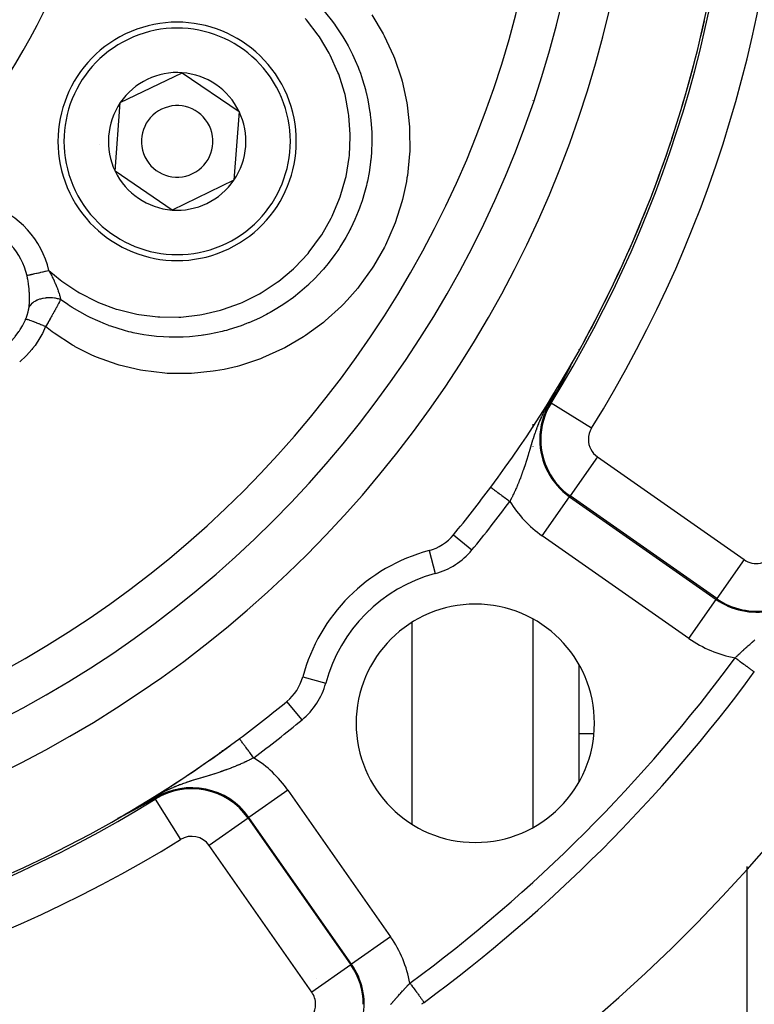
# Model space of a CAD drawing. Units: millimetres. Extents: x -313 to 503, y -343 to 343.
# Drawn here: x 454 to 485, y -22 to 19 of the extents above; entities that cross this region are included whole.
import ezdxf

# ---------------------------------------------------------------- set-up
doc = ezdxf.new("R2010")
doc.units = ezdxf.units.MM
doc.linetypes.add('DASHED', pattern=[9.652, 8.128, -1.524])
doc.layers.add('nevidi', color=4, linetype='DASHED')

msp = doc.modelspace()

# ---------------------------------------------------------------- linework, layer by layer
at = {"color": 2}
for p, q in [((458.496, 15.376), (461.097, 16.629)), ((461.097, 16.629), (463.482, 15.003)), ((458.281, 12.497), (458.496, 15.376)), ((463.482, 15.003), (463.267, 12.124)), ((460.666, 10.871), (458.281, 12.497)), ((463.267, 12.124), (460.666, 10.871)), ((470.736, 5.01), (470.736, 5.006)), ((477.736, 5.032), (477.736, 5.02)), ((477.736, 5.032), (477.736, 5.02)), ((477.388, 4.34), (477.391, 4.345)), ((477.736, -1.613), (477.736, -1.615)), ((477.736, -1.613), (477.736, -1.615)), ((470.736, -6.434), (470.736, -14.883)), ((477.736, -8.2), (477.736, -13.117)), ((477.736, -8.2), (477.736, -13.117)), ((477.736, -11.082), (478.367, -11.082))]:
    msp.add_line(p, q, dxfattribs=at)
for points in [[(477.395, 4.351), (477.395, 4.351), (477.395, 4.351), (477.395, 4.351), (477.396, 4.351), (477.396, 4.351), (477.395, 4.351), (477.395, 4.35), (477.395, 4.35), (477.395, 4.349), (477.394, 4.348), (477.394, 4.347), (477.394, 4.346), (477.393, 4.345), (477.392, 4.344), (477.392, 4.343), (477.392, 4.343), (477.392, 4.342), (477.391, 4.341), (477.39, 4.339), (477.39, 4.338), (477.389, 4.336), (477.388, 4.334), (477.387, 4.333), (477.386, 4.331), (477.385, 4.329), (477.384, 4.327), (477.383, 4.324), (477.383, 4.324), (477.382, 4.322), (477.381, 4.32), (477.38, 4.318), (477.379, 4.317), (477.378, 4.315), (477.377, 4.313), (477.376, 4.311), (477.375, 4.308), (477.373, 4.306), (477.372, 4.303), (477.371, 4.3), (477.369, 4.298), (477.368, 4.295), (477.367, 4.292), (477.365, 4.29), (477.364, 4.287), (477.363, 4.286), (477.362, 4.284), (477.361, 4.281), (477.359, 4.278), (477.358, 4.275), (477.358, 4.275), (477.356, 4.272), (477.355, 4.27), (477.353, 4.267), (477.352, 4.264), (477.35, 4.26), (477.349, 4.257), (477.347, 4.254), (477.347, 4.254), (477.344, 4.249), (477.344, 4.248), (477.342, 4.245), (477.341, 4.242), (477.339, 4.239), (477.337, 4.236), (477.336, 4.232), (477.334, 4.229), (477.332, 4.226), (477.331, 4.223), (477.33, 4.222), (477.33, 4.222), (477.329, 4.22), (477.327, 4.216), (477.326, 4.213), (477.324, 4.21), (477.322, 4.207), (477.32, 4.203), (477.319, 4.2), (477.317, 4.197), (477.316, 4.195), (477.315, 4.193), (477.314, 4.19), (477.313, 4.189), (477.312, 4.187), (477.31, 4.183), (477.308, 4.18), (477.307, 4.177), (477.305, 4.173), (477.303, 4.17), (477.302, 4.167), (477.301, 4.167), (477.3, 4.163), (477.298, 4.16), (477.296, 4.157), (477.296, 4.156), (477.294, 4.153), (477.292, 4.15), (477.291, 4.146), (477.289, 4.143), (477.287, 4.14), (477.285, 4.136), (477.284, 4.133), (477.282, 4.129), (477.28, 4.126), (477.278, 4.123), (477.278, 4.123), (477.276, 4.119), (477.275, 4.116), (477.273, 4.113), (477.273, 4.112), (477.271, 4.109), (477.269, 4.106), (477.268, 4.102), (477.266, 4.099), (477.264, 4.096), (477.262, 4.092), (477.261, 4.09), (477.26, 4.089), (477.259, 4.086), (477.258, 4.084)], [(477.094, 3.776), (477.093, 3.774), (477.093, 3.774), (477.091, 3.771), (477.09, 3.768), (477.088, 3.766), (477.087, 3.763), (477.086, 3.761), (477.085, 3.76), (477.084, 3.758), (477.084, 3.757), (477.083, 3.755), (477.081, 3.752), (477.08, 3.75), (477.078, 3.747), (477.077, 3.744), (477.075, 3.742), (477.074, 3.739), (477.073, 3.737), (477.072, 3.735), (477.071, 3.734), (477.07, 3.732), (477.069, 3.729), (477.067, 3.726), (477.066, 3.724), (477.066, 3.723), (477.064, 3.721), (477.063, 3.719), (477.062, 3.716), (477.06, 3.714), (477.059, 3.711), (477.058, 3.71), (477.058, 3.709), (477.056, 3.706), (477.055, 3.704), (477.054, 3.701), (477.052, 3.699), (477.051, 3.697), (477.05, 3.694), (477.048, 3.692), (477.047, 3.689), (477.047, 3.689), (477.046, 3.687), (477.045, 3.684), (477.043, 3.682), (477.042, 3.68), (477.041, 3.677), (477.039, 3.675), (477.038, 3.673), (477.037, 3.671), (477.037, 3.67), (477.036, 3.668), (477.034, 3.666), (477.033, 3.663), (477.032, 3.661), (477.031, 3.659), (477.031, 3.659), (477.029, 3.656), (477.029, 3.655), (477.028, 3.654), (477.027, 3.652), (477.026, 3.649), (477.024, 3.647), (477.023, 3.645), (477.022, 3.643), (477.021, 3.64), (477.019, 3.638), (477.018, 3.636), (477.017, 3.634), (477.017, 3.634), (477.016, 3.631), (477.015, 3.629), (477.013, 3.627), (477.012, 3.625), (477.011, 3.623), (477.01, 3.62), (477.009, 3.618), (477.008, 3.616), (477.006, 3.614), (477.005, 3.612), (477.004, 3.61), (477.004, 3.61), (477.003, 3.608), (477.002, 3.605), (477.001, 3.603), (476.999, 3.601), (476.998, 3.599), (476.997, 3.597), (476.996, 3.595), (476.995, 3.593), (476.994, 3.591), (476.993, 3.589), (476.991, 3.587), (476.991, 3.586), (476.991, 3.585), (476.991, 3.585), (476.99, 3.585), (476.989, 3.583), (476.988, 3.581), (476.987, 3.579), (476.986, 3.576), (476.985, 3.574), (476.984, 3.572), (476.983, 3.57), (476.982, 3.568), (476.98, 3.566), (476.979, 3.564), (476.978, 3.563), (476.978, 3.561), (476.977, 3.561), (476.976, 3.559), (476.976, 3.558), (476.975, 3.557), (476.974, 3.555), (476.973, 3.553), (476.972, 3.551), (476.972, 3.55), (476.971, 3.549), (476.97, 3.547), (476.969, 3.545)], [(477.258, 4.084), (477.257, 4.082), (477.255, 4.079), (477.253, 4.075), (477.252, 4.072), (477.25, 4.069), (477.248, 4.065), (477.246, 4.062), (477.244, 4.059), (477.243, 4.057), (477.243, 4.057), (477.243, 4.055), (477.241, 4.052), (477.239, 4.049), (477.237, 4.045), (477.236, 4.042), (477.234, 4.039), (477.232, 4.035), (477.23, 4.032), (477.229, 4.029), (477.229, 4.029), (477.227, 4.025), (477.226, 4.024), (477.225, 4.022), (477.223, 4.019), (477.222, 4.016), (477.22, 4.012), (477.218, 4.009), (477.216, 4.006), (477.215, 4.002), (477.214, 4.002), (477.213, 3.999), (477.211, 3.996), (477.21, 3.993), (477.208, 3.991), (477.208, 3.989), (477.206, 3.986), (477.204, 3.983), (477.203, 3.98), (477.201, 3.976), (477.2, 3.974), (477.199, 3.973), (477.197, 3.97), (477.196, 3.967), (477.194, 3.964), (477.192, 3.96), (477.191, 3.957), (477.191, 3.957), (477.189, 3.954), (477.187, 3.951), (477.186, 3.948), (477.185, 3.947), (477.184, 3.944), (477.182, 3.941), (477.181, 3.938), (477.179, 3.935), (477.177, 3.932), (477.176, 3.929), (477.174, 3.926), (477.173, 3.924), (477.171, 3.92), (477.171, 3.919), (477.169, 3.916), (477.167, 3.913), (477.166, 3.91), (477.164, 3.907), (477.162, 3.904), (477.161, 3.902), (477.161, 3.901), (477.159, 3.898), (477.157, 3.895), (477.156, 3.893), (477.155, 3.891), (477.154, 3.889), (477.152, 3.886), (477.151, 3.882), (477.149, 3.879), (477.148, 3.876), (477.146, 3.873), (477.144, 3.87), (477.143, 3.867), (477.142, 3.866), (477.141, 3.864), (477.14, 3.862), (477.138, 3.859), (477.137, 3.857), (477.137, 3.856), (477.135, 3.853), (477.133, 3.85), (477.132, 3.847), (477.13, 3.844), (477.129, 3.841), (477.128, 3.839), (477.127, 3.838), (477.126, 3.835), (477.124, 3.832), (477.122, 3.829), (477.121, 3.827), (477.12, 3.824), (477.119, 3.824), (477.118, 3.821), (477.116, 3.818), (477.115, 3.815), (477.114, 3.813), (477.113, 3.812), (477.112, 3.809), (477.11, 3.807), (477.109, 3.804), (477.107, 3.801), (477.106, 3.798), (477.104, 3.795), (477.103, 3.793), (477.102, 3.791), (477.101, 3.79), (477.1, 3.787), (477.1, 3.787), (477.098, 3.784), (477.097, 3.782), (477.095, 3.779), (477.094, 3.776)], [(476.874, 3.373), (476.873, 3.372), (476.872, 3.37), (476.872, 3.369), (476.871, 3.368), (476.87, 3.366), (476.869, 3.365), (476.868, 3.364), (476.868, 3.362), (476.867, 3.361), (476.866, 3.36), (476.866, 3.359), (476.865, 3.358), (476.865, 3.357), (476.864, 3.355), (476.863, 3.354), (476.862, 3.353), (476.862, 3.353), (476.862, 3.351), (476.861, 3.35), (476.86, 3.349), (476.859, 3.347), (476.859, 3.346), (476.858, 3.345), (476.858, 3.345), (476.857, 3.343), (476.856, 3.342), (476.856, 3.341), (476.855, 3.339), (476.854, 3.338), (476.853, 3.337), (476.853, 3.335), (476.852, 3.334), (476.851, 3.333), (476.85, 3.332), (476.85, 3.33), (476.85, 3.33), (476.849, 3.329), (476.848, 3.328), (476.848, 3.326), (476.847, 3.325), (476.846, 3.324), (476.845, 3.322), (476.845, 3.321), (476.844, 3.32), (476.843, 3.319), (476.842, 3.317), (476.842, 3.316), (476.842, 3.316), (476.841, 3.315), (476.84, 3.313), (476.84, 3.312), (476.839, 3.311), (476.838, 3.31), (476.837, 3.308), (476.837, 3.308), (476.837, 3.307), (476.836, 3.306), (476.835, 3.304), (476.835, 3.303), (476.834, 3.302), (476.833, 3.301), (476.832, 3.299), (476.832, 3.299), (476.832, 3.298), (476.831, 3.297), (476.83, 3.296), (476.83, 3.294), (476.829, 3.293), (476.828, 3.292), (476.827, 3.291), (476.827, 3.289), (476.826, 3.288), (476.825, 3.287), (476.825, 3.286), (476.824, 3.285), (476.824, 3.284), (476.823, 3.283), (476.822, 3.282), (476.822, 3.281), (476.821, 3.279), (476.82, 3.278), (476.82, 3.277), (476.819, 3.276), (476.818, 3.274), (476.817, 3.273), (476.817, 3.272), (476.816, 3.271), (476.816, 3.271), (476.815, 3.269), (476.815, 3.268), (476.814, 3.267), (476.813, 3.266), (476.813, 3.264), (476.812, 3.263), (476.811, 3.262), (476.81, 3.261)], [(476.969, 3.545), (476.968, 3.543), (476.967, 3.541), (476.966, 3.539), (476.965, 3.537), (476.964, 3.537), (476.964, 3.536), (476.963, 3.534), (476.962, 3.532), (476.961, 3.53), (476.959, 3.528), (476.958, 3.526), (476.957, 3.524), (476.956, 3.523), (476.955, 3.521), (476.954, 3.519), (476.953, 3.517), (476.952, 3.515), (476.952, 3.514), (476.951, 3.513), (476.951, 3.513), (476.95, 3.512), (476.949, 3.51), (476.949, 3.508), (476.948, 3.506), (476.947, 3.505), (476.946, 3.503), (476.945, 3.501), (476.944, 3.499), (476.943, 3.497), (476.942, 3.496), (476.941, 3.494), (476.94, 3.492), (476.939, 3.491), (476.938, 3.49), (476.938, 3.489), (476.937, 3.487), (476.936, 3.485), (476.935, 3.484), (476.934, 3.482), (476.933, 3.48), (476.932, 3.479), (476.931, 3.477), (476.931, 3.477), (476.93, 3.475), (476.929, 3.474), (476.929, 3.472), (476.928, 3.47), (476.927, 3.469), (476.926, 3.467), (476.926, 3.467), (476.925, 3.465), (476.924, 3.464), (476.923, 3.462), (476.922, 3.46), (476.921, 3.459), (476.92, 3.457), (476.92, 3.455), (476.919, 3.454), (476.918, 3.452), (476.917, 3.451), (476.916, 3.45), (476.916, 3.449), (476.915, 3.447), (476.914, 3.446), (476.913, 3.444), (476.913, 3.443), (476.912, 3.443), (476.912, 3.441), (476.911, 3.44), (476.911, 3.439), (476.91, 3.438), (476.909, 3.436), (476.908, 3.435), (476.907, 3.433), (476.906, 3.432), (476.906, 3.43), (476.905, 3.429), (476.904, 3.427), (476.903, 3.426), (476.902, 3.424), (476.901, 3.423), (476.9, 3.421), (476.9, 3.421), (476.9, 3.42), (476.899, 3.418), (476.898, 3.417), (476.897, 3.415), (476.896, 3.414), (476.895, 3.412), (476.895, 3.411), (476.894, 3.409), (476.893, 3.408), (476.892, 3.406), (476.891, 3.405), (476.891, 3.403), (476.89, 3.402), (476.889, 3.4), (476.889, 3.4), (476.888, 3.398), (476.887, 3.397), (476.887, 3.396), (476.886, 3.395), (476.886, 3.394), (476.885, 3.393), (476.884, 3.392), (476.883, 3.39), (476.883, 3.389), (476.882, 3.387), (476.881, 3.386), (476.88, 3.384), (476.879, 3.383), (476.879, 3.382), (476.878, 3.38), (476.877, 3.379), (476.876, 3.377), (476.875, 3.376), (476.875, 3.375), (476.875, 3.375), (476.874, 3.373)], [(476.81, 3.261), (476.763, 3.178), (476.746, 3.147), (476.601, 2.895), (476.553, 2.812), (476.541, 2.792)], [(459.943, -13.806), (459.941, -13.807), (459.833, -13.87), (459.598, -14.005), (459.563, -14.025), (459.475, -14.075)], [(458.882, -14.4), (458.879, -14.401), (458.878, -14.402), (458.877, -14.403), (458.874, -14.404), (458.871, -14.406), (458.868, -14.407), (458.865, -14.409), (458.862, -14.41), (458.859, -14.412), (458.856, -14.414), (458.853, -14.415), (458.85, -14.417), (458.848, -14.418), (458.845, -14.42), (458.844, -14.42), (458.841, -14.422), (458.838, -14.423), (458.835, -14.425), (458.834, -14.425), (458.832, -14.426), (458.829, -14.428), (458.826, -14.43), (458.823, -14.431), (458.82, -14.433), (458.817, -14.434), (458.814, -14.436), (458.812, -14.437), (458.811, -14.438), (458.808, -14.439), (458.805, -14.441), (458.805, -14.441), (458.802, -14.443), (458.799, -14.444), (458.796, -14.446), (458.793, -14.447), (458.79, -14.449), (458.787, -14.451), (458.783, -14.452), (458.78, -14.454), (458.778, -14.455), (458.777, -14.456), (458.774, -14.457), (458.771, -14.459), (458.768, -14.461), (458.765, -14.462), (458.762, -14.464), (458.762, -14.464), (458.758, -14.466), (458.755, -14.467), (458.752, -14.469), (458.749, -14.471), (458.746, -14.472), (458.745, -14.473), (458.743, -14.474), (458.739, -14.476), (458.736, -14.477), (458.733, -14.479), (458.73, -14.481), (458.727, -14.483), (458.723, -14.484), (458.72, -14.486), (458.72, -14.486), (458.717, -14.488), (458.714, -14.489), (458.712, -14.49), (458.711, -14.491), (458.707, -14.493), (458.704, -14.495), (458.701, -14.496), (458.698, -14.498), (458.694, -14.5), (458.691, -14.501), (458.688, -14.503), (458.685, -14.505), (458.681, -14.507), (458.681, -14.507), (458.679, -14.508), (458.678, -14.508), (458.678, -14.508), (458.675, -14.51), (458.672, -14.512), (458.668, -14.513), (458.665, -14.515), (458.662, -14.517), (458.658, -14.519), (458.655, -14.52), (458.652, -14.522), (458.649, -14.524), (458.646, -14.525), (458.645, -14.526), (458.642, -14.527), (458.639, -14.529), (458.637, -14.53), (458.635, -14.531), (458.632, -14.533), (458.629, -14.534), (458.625, -14.536), (458.622, -14.538), (458.619, -14.539), (458.616, -14.541), (458.613, -14.543), (458.612, -14.543), (458.609, -14.545), (458.606, -14.546), (458.602, -14.548), (458.599, -14.55), (458.596, -14.552), (458.596, -14.552), (458.592, -14.553), (458.589, -14.555), (458.586, -14.557), (458.583, -14.559), (458.58, -14.56), (458.579, -14.56), (458.576, -14.562), (458.573, -14.564), (458.569, -14.565), (458.566, -14.567), (458.563, -14.569)], [(459.141, -14.26), (459.139, -14.261), (459.137, -14.262), (459.135, -14.263), (459.133, -14.264), (459.131, -14.266), (459.129, -14.267), (459.127, -14.268), (459.125, -14.269), (459.123, -14.27), (459.121, -14.271), (459.119, -14.272), (459.116, -14.274), (459.115, -14.274), (459.114, -14.275), (459.112, -14.276), (459.11, -14.277), (459.108, -14.278), (459.106, -14.279), (459.104, -14.281), (459.101, -14.282), (459.099, -14.283), (459.097, -14.284), (459.095, -14.285), (459.093, -14.286), (459.09, -14.288), (459.09, -14.288), (459.088, -14.289), (459.086, -14.29), (459.084, -14.291), (459.082, -14.292), (459.081, -14.293), (459.079, -14.294), (459.077, -14.295), (459.075, -14.296), (459.073, -14.297), (459.07, -14.299), (459.068, -14.3), (459.066, -14.301), (459.065, -14.301), (459.063, -14.302), (459.061, -14.304), (459.059, -14.305), (459.056, -14.306), (459.054, -14.307), (459.052, -14.309), (459.049, -14.31), (459.047, -14.311), (459.046, -14.312), (459.045, -14.312), (459.042, -14.314), (459.04, -14.315), (459.038, -14.316), (459.036, -14.317), (459.035, -14.317), (459.033, -14.319), (459.03, -14.32), (459.028, -14.321), (459.026, -14.323), (459.023, -14.324), (459.021, -14.325), (459.018, -14.327), (459.016, -14.328), (459.013, -14.329), (459.012, -14.33), (459.011, -14.331), (459.008, -14.332), (459.006, -14.333), (459.003, -14.335), (459.001, -14.336), (458.998, -14.337), (458.996, -14.339), (458.993, -14.34), (458.991, -14.341), (458.988, -14.343), (458.986, -14.344), (458.986, -14.344), (458.983, -14.346), (458.981, -14.347), (458.979, -14.348), (458.978, -14.348), (458.975, -14.35), (458.973, -14.351), (458.97, -14.353), (458.968, -14.354), (458.965, -14.355), (458.962, -14.357), (458.962, -14.357), (458.96, -14.358), (458.957, -14.36), (458.954, -14.361), (458.952, -14.362), (458.949, -14.364), (458.946, -14.365), (458.945, -14.366), (458.944, -14.367), (458.941, -14.368), (458.938, -14.37), (458.936, -14.371), (458.933, -14.373), (458.93, -14.374), (458.927, -14.376), (458.925, -14.377), (458.922, -14.378), (458.919, -14.38), (458.916, -14.381), (458.914, -14.383), (458.912, -14.384), (458.911, -14.384), (458.908, -14.386), (458.905, -14.387), (458.902, -14.389), (458.899, -14.39), (458.897, -14.392), (458.894, -14.394), (458.893, -14.394), (458.891, -14.395), (458.888, -14.397), (458.885, -14.398), (458.882, -14.4)], [(459.332, -14.155), (459.331, -14.156), (459.329, -14.157), (459.328, -14.158), (459.326, -14.158), (459.325, -14.159), (459.323, -14.16), (459.322, -14.161), (459.32, -14.162), (459.32, -14.162), (459.319, -14.162), (459.317, -14.163), (459.316, -14.164), (459.315, -14.165), (459.313, -14.166), (459.312, -14.167), (459.31, -14.167), (459.309, -14.168), (459.307, -14.169), (459.306, -14.17), (459.304, -14.171), (459.303, -14.172), (459.301, -14.172), (459.3, -14.173), (459.298, -14.174), (459.296, -14.175), (459.295, -14.176), (459.293, -14.177), (459.292, -14.177), (459.29, -14.178), (459.289, -14.179), (459.287, -14.18), (459.286, -14.181), (459.286, -14.181), (459.284, -14.182), (459.283, -14.183), (459.281, -14.183), (459.279, -14.184), (459.278, -14.185), (459.276, -14.186), (459.275, -14.187), (459.273, -14.188), (459.271, -14.189), (459.27, -14.19), (459.268, -14.19), (459.267, -14.191), (459.265, -14.192), (459.263, -14.193), (459.262, -14.194), (459.26, -14.195), (459.259, -14.196), (459.258, -14.196), (459.257, -14.197), (459.255, -14.198), (459.253, -14.199), (459.252, -14.2), (459.25, -14.2), (459.248, -14.201), (459.247, -14.202), (459.245, -14.203), (459.243, -14.204), (459.242, -14.205), (459.24, -14.206), (459.238, -14.207), (459.237, -14.208), (459.235, -14.209), (459.233, -14.21), (459.231, -14.211), (459.23, -14.212), (459.228, -14.213), (459.226, -14.214), (459.224, -14.215), (459.223, -14.215), (459.222, -14.216), (459.22, -14.217), (459.219, -14.217), (459.217, -14.218), (459.216, -14.219), (459.214, -14.22), (459.212, -14.221), (459.21, -14.222), (459.208, -14.223), (459.207, -14.224), (459.205, -14.225), (459.203, -14.226), (459.201, -14.227), (459.199, -14.228), (459.197, -14.229), (459.196, -14.23), (459.194, -14.231), (459.192, -14.232), (459.19, -14.233), (459.188, -14.234), (459.186, -14.235), (459.186, -14.236), (459.184, -14.236), (459.183, -14.238), (459.181, -14.239), (459.179, -14.24), (459.177, -14.241), (459.175, -14.242), (459.173, -14.243), (459.171, -14.244), (459.169, -14.245), (459.167, -14.246), (459.165, -14.247), (459.163, -14.248), (459.161, -14.249), (459.159, -14.25), (459.157, -14.251), (459.155, -14.252), (459.153, -14.253), (459.151, -14.255), (459.151, -14.255), (459.15, -14.255), (459.149, -14.256), (459.147, -14.257), (459.145, -14.258), (459.143, -14.259), (459.141, -14.26)], [(459.475, -14.075), (459.474, -14.075), (459.473, -14.076), (459.471, -14.077), (459.47, -14.078), (459.469, -14.078), (459.468, -14.079), (459.467, -14.08), (459.465, -14.08), (459.465, -14.081), (459.464, -14.081), (459.463, -14.082), (459.462, -14.082), (459.46, -14.083), (459.459, -14.084), (459.458, -14.084), (459.457, -14.085), (459.456, -14.086), (459.454, -14.086), (459.453, -14.087), (459.452, -14.088), (459.451, -14.089), (459.449, -14.089), (459.448, -14.09), (459.447, -14.091), (459.446, -14.091), (459.445, -14.092), (459.443, -14.093), (459.442, -14.093), (459.441, -14.094), (459.44, -14.095), (459.438, -14.095), (459.437, -14.096), (459.437, -14.096), (459.436, -14.097), (459.435, -14.098), (459.433, -14.098), (459.432, -14.099), (459.431, -14.1), (459.43, -14.1), (459.429, -14.101), (459.427, -14.102), (459.426, -14.102), (459.425, -14.103), (459.424, -14.104), (459.422, -14.105), (459.421, -14.105), (459.421, -14.105), (459.42, -14.106), (459.419, -14.106), (459.419, -14.107), (459.417, -14.107), (459.416, -14.108), (459.415, -14.109), (459.414, -14.11), (459.412, -14.11), (459.411, -14.111), (459.41, -14.112), (459.408, -14.112), (459.407, -14.113), (459.406, -14.114), (459.405, -14.115), (459.403, -14.115), (459.402, -14.116), (459.401, -14.117), (459.4, -14.117), (459.398, -14.118), (459.397, -14.119), (459.396, -14.12), (459.394, -14.12), (459.393, -14.121), (459.392, -14.122), (459.391, -14.122), (459.39, -14.123), (459.389, -14.123), (459.388, -14.124), (459.387, -14.125), (459.385, -14.125), (459.384, -14.126), (459.383, -14.127), (459.381, -14.128), (459.38, -14.128), (459.379, -14.129), (459.377, -14.13), (459.377, -14.13), (459.376, -14.131), (459.375, -14.131), (459.373, -14.132), (459.372, -14.133), (459.371, -14.134), (459.369, -14.134), (459.368, -14.135), (459.367, -14.136), (459.365, -14.137), (459.364, -14.137), (459.363, -14.138), (459.361, -14.139), (459.36, -14.14), (459.359, -14.14), (459.357, -14.141), (459.356, -14.142), (459.354, -14.143), (459.353, -14.143), (459.352, -14.144), (459.35, -14.145), (459.349, -14.146), (459.347, -14.147), (459.346, -14.147), (459.345, -14.148), (459.343, -14.149), (459.342, -14.15), (459.341, -14.15), (459.34, -14.15), (459.339, -14.151), (459.338, -14.152), (459.336, -14.153), (459.336, -14.153), (459.335, -14.154), (459.333, -14.154), (459.332, -14.155)], [(458.563, -14.569), (458.56, -14.571), (458.556, -14.572), (458.555, -14.573), (458.553, -14.574), (458.55, -14.576), (458.546, -14.577), (458.543, -14.579), (458.54, -14.581), (458.537, -14.583), (458.534, -14.584), (458.53, -14.586), (458.527, -14.588), (458.524, -14.589), (458.521, -14.591), (458.518, -14.593), (458.514, -14.594), (458.514, -14.594), (458.514, -14.595), (458.513, -14.595), (458.511, -14.596), (458.508, -14.597), (458.505, -14.599), (458.502, -14.601), (458.499, -14.602), (458.496, -14.604), (458.493, -14.606), (458.49, -14.607), (458.487, -14.609), (458.484, -14.61), (458.481, -14.611), (458.48, -14.612), (458.478, -14.613), (458.475, -14.615), (458.473, -14.616), (458.472, -14.616), (458.469, -14.618), (458.466, -14.619), (458.463, -14.621), (458.46, -14.622), (458.457, -14.624), (458.454, -14.625), (458.452, -14.627), (458.45, -14.628), (458.449, -14.628), (458.446, -14.63), (458.443, -14.631), (458.441, -14.632), (458.438, -14.634), (458.436, -14.635), (458.433, -14.636), (458.432, -14.637), (458.43, -14.638), (458.428, -14.639), (458.426, -14.64), (458.423, -14.641), (458.421, -14.642), (458.419, -14.643), (458.419, -14.644), (458.416, -14.645), (458.414, -14.646), (458.412, -14.647), (458.41, -14.648), (458.408, -14.649), (458.406, -14.65), (458.404, -14.651), (458.402, -14.652), (458.4, -14.653), (458.399, -14.654), (458.397, -14.654), (458.396, -14.655), (458.394, -14.656), (458.393, -14.656), (458.392, -14.657), (458.391, -14.657), (458.39, -14.658), (458.389, -14.658), (458.388, -14.658), (458.387, -14.659), (458.386, -14.659), (458.386, -14.659), (458.385, -14.66), (458.385, -14.66), (458.384, -14.66), (458.384, -14.66), (458.384, -14.66), (458.384, -14.66), (458.385, -14.659), (458.385, -14.659), (458.385, -14.659)], [(458.39, -14.655), (458.39, -14.655), (458.395, -14.652)]]:
    msp.add_lwpolyline(points, dxfattribs=at)
for centre, radius, start, end in [((432.736, 30), 47.5, 180, 0), ((432.736, 30), 45.5, 180, 0), ((432.736, 30), 23.5, 180, 0), ((432.736, 30), 51.5, 323.3258, 0), ((432.736, 30), 70, 188.84153, 351.15847), ((460.881, 13.75), 5, 25.7146, 205.7146), ((460.881, 13.75), 2.887, 85.7146, 145.7146), ((460.881, 13.75), 2.887, 25.7146, 85.7146), ((460.881, 13.75), 5, 205.7146, 25.7146), ((460.881, 13.75), 2.887, 145.7146, 205.7146), ((460.881, 13.75), 1.5, 25.7146, 205.7146), ((460.881, 13.75), 2.887, 325.7146, 25.7146), ((460.881, 13.75), 1.5, 205.7146, 25.7146), ((460.881, 13.75), 3.25, 182.5365, 182.5999), ((460.881, 13.75), 2.887, 205.7146, 265.7146), ((460.881, 13.75), 2.887, 265.7146, 325.7146), ((432.736, 30), 51.5, 320.5045, 323.3258), ((470.934, -1.483), 2, 285.0123, 320.5045), ((473.394, -10.659), 7.5, 105.0123, 164.9877), ((473.394, -10.659), 5, 0, 180), ((432.736, 30), 65, 306.3274, 323.6726), ((464.219, -8.198), 2, 309.4955, 344.9877), ((432.736, 30), 51.5, 306.6742, 309.4955), ((473.394, -10.659), 5, 180, 0), ((432.736, 30), 51.5, 233.4403, 306.5786), ((432.736, 30), 51.5, 306.5688, 306.6742), ((432.736, 30), 51.5, 306.6341, 306.6742), ((432.736, 30), 51.5, 300.571, 306.1173), ((432.736, 30), 51.5, 299.884, 300.5232), ((432.736, 30), 65, 233.6726, 300.56175), ((432.736, 30), 65, 306.22714, 306.3274)]:
    msp.add_arc(centre, radius, start, end, dxfattribs=at)
at = {"layer": 'nevidi', "color": 7, "linetype": 'Continuous'}
for p, q in [((475.805, 15.461), (475.805, 15.454)), ((467.96, 12.872), (467.961, 12.871)), ((464.983, 7.074), (464.984, 7.072)), ((476.575, 2.771), (476.541, 2.792)), ((478.273, 1.717), (476.575, 2.771)), ((475.805, 1.886), (475.805, 1.762)), ((475.805, 1.023), (475.805, 1.019)), ((475.805, 0.959), (475.805, 0.957)), ((478.52, 0.513), (477.373, -1.125)), ((478.52, 0.513), (484.672, -3.795)), ((466.736, -0.165), (466.736, -0.169)), ((476.204, -2.795), (477.35, -1.157)), ((477.373, -1.125), (477.35, -1.157)), ((477.35, -1.157), (483.502, -5.465)), ((483.525, -5.432), (477.373, -1.125)), ((465.174, -1.76), (465.174, -1.763)), ((472.478, -2.756), (473.249, -3.391)), ((482.356, -7.102), (476.204, -2.795)), ((463.613, -3.357), (463.613, -3.354)), ((471.452, -3.415), (471.711, -4.38)), ((463.19, -3.786), (463.193, -3.786)), ((484.672, -3.795), (483.525, -5.432)), ((482.356, -7.102), (483.502, -5.465)), ((483.525, -5.432), (483.502, -5.465)), ((475.805, -6.289), (475.805, -15.028)), ((466.736, -7.233), (466.736, -7.234)), ((466.151, -8.716), (467.116, -8.975)), ((466.127, -10.513), (465.491, -9.742)), ((462.652, -11.892), (462.692, -11.892)), ((462.736, -11.86), (462.736, -11.837)), ((462.789, -11.822), (462.76, -11.821)), ((462.736, -12.63), (462.736, -12.629)), ((465.53, -13.468), (463.893, -14.615)), ((465.53, -13.468), (469.838, -19.62)), ((459.964, -13.839), (459.943, -13.806)), ((459.964, -13.839), (461.019, -15.537)), ((458.954, -14.327), (458.951, -14.327)), ((463.665, -14.267), (463.663, -14.267)), ((458.385, -14.659), (458.39, -14.655)), ((463.86, -14.638), (462.223, -15.784)), ((463.86, -14.638), (463.893, -14.615)), ((463.86, -14.638), (468.168, -20.789)), ((468.201, -20.767), (463.893, -14.615)), ((466.531, -21.936), (462.223, -15.784)), ((484.803, -27.042), (484.803, -16.668)), ((475.805, -17.45), (475.805, -17.451)), ((466.736, -18.862), (466.736, -18.864)), ((475.805, -18.623), (475.805, -18.625)), ((469.838, -19.62), (468.201, -20.767)), ((468.168, -20.789), (466.531, -21.936)), ((468.168, -20.789), (468.201, -20.767)), ((466.736, -21.349), (466.736, -21.35))]:
    msp.add_line(p, q, dxfattribs=at)
for points in [[(469.051, 19.053), (469.525, 18.265), (469.572, 18.177), (469.575, 18.172), (469.961, 17.335), (469.997, 17.242), (470.291, 16.367), (470.318, 16.271), (470.515, 15.373), (470.531, 15.275), (470.632, 14.354), (470.638, 14.254), (470.641, 13.33), (470.636, 13.231), (470.542, 12.316), (470.527, 12.218), (470.502, 12.067), (470.337, 11.312), (470.312, 11.215), (470.028, 10.335), (469.993, 10.241), (469.622, 9.4), (469.577, 9.312), (469.119, 8.51), (469.064, 8.425), (468.523, 7.673), (468.461, 7.595), (468.019, 7.087), (467.849, 6.909), (467.779, 6.838), (467.098, 6.218), (467.021, 6.155), (466.274, 5.605), (466.19, 5.55), (465.396, 5.086), (465.307, 5.041), (464.469, 4.663), (464.376, 4.627), (463.495, 4.339), (463.399, 4.313), (462.853, 4.186), (462.497, 4.122), (462.399, 4.107), (461.486, 4.014), (461.386, 4.01), (460.462, 4.018), (460.361, 4.025), (459.445, 4.135), (459.346, 4.152), (458.454, 4.363), (458.358, 4.392), (457.49, 4.704), (457.397, 4.744), (457.303, 4.785), (456.608, 5.134), (456.568, 5.156), (456.483, 5.205), (455.715, 5.706), (455.635, 5.766), (455.361, 5.98)], [(466.975, 19.289), (467.345, 18.846), (467.482, 18.663), (467.531, 18.595), (467.586, 18.517), (467.832, 18.142), (467.96, 17.928), (468.054, 17.76), (468.1, 17.675), (468.24, 17.397), (468.354, 17.149), (468.472, 16.869), (468.506, 16.78), (468.57, 16.609), (468.664, 16.331), (468.782, 15.925), (468.805, 15.832), (468.814, 15.796), (468.882, 15.495), (468.973, 14.966), (468.975, 14.952), (468.987, 14.857), (469.011, 14.643), (469.046, 14.12), (469.05, 13.965), (469.051, 13.869), (469.051, 13.779), (469.032, 13.274), (469.006, 12.968), (469.001, 12.926), (468.995, 12.871), (468.933, 12.438), (468.865, 12.085), (468.843, 11.988), (468.821, 11.893), (468.748, 11.611), (468.642, 11.259), (468.565, 11.034), (468.532, 10.944), (468.48, 10.809), (468.339, 10.469), (468.172, 10.115), (468.135, 10.042), (468.128, 10.029), (467.959, 9.717), (467.712, 9.311), (467.675, 9.254), (467.621, 9.174), (467.503, 9.003), (467.216, 8.625), (467.079, 8.458), (467.016, 8.385), (466.981, 8.345), (466.657, 7.997), (466.4, 7.746), (466.388, 7.735), (466.317, 7.67), (466.035, 7.427), (465.758, 7.207), (465.622, 7.106), (465.543, 7.049), (465.354, 6.919), (465.067, 6.736), (464.785, 6.571), (464.701, 6.525), (464.631, 6.487), (464.339, 6.34), (463.886, 6.139), (463.866, 6.131), (463.797, 6.104), (463.571, 6.019), (463.062, 5.853), (462.95, 5.822), (462.857, 5.797), (462.774, 5.775), (462.236, 5.66), (461.981, 5.618), (461.963, 5.615), (461.885, 5.605), (461.397, 5.553), (461.139, 5.538), (460.994, 5.533), (460.898, 5.532), (460.542, 5.535), (460.303, 5.546), (460.014, 5.568), (459.92, 5.578), (459.69, 5.606), (459.48, 5.638), (459.042, 5.722), (458.949, 5.744), (458.852, 5.767), (458.671, 5.814), (458.101, 5.992), (458.026, 6.019), (458.01, 6.025), (457.875, 6.076), (457.229, 6.36), (457.208, 6.371), (457.123, 6.413), (457.113, 6.418), (456.475, 6.785), (456.392, 6.838), (456.367, 6.855)], [(455.5, 8.328), (455.974, 7.936), (456.043, 7.885), (456.712, 7.439), (456.786, 7.396), (457.502, 7.03), (457.58, 6.996), (458.328, 6.718), (458.411, 6.692), (459.19, 6.502), (459.276, 6.486), (460.071, 6.388), (460.156, 6.383), (460.955, 6.378), (461.041, 6.382), (461.839, 6.471), (461.924, 6.486), (462.705, 6.668), (462.788, 6.692), (463.538, 6.963), (463.616, 6.997), (464.337, 7.357), (464.41, 7.4), (465.08, 7.841), (465.149, 7.891), (465.76, 8.406), (465.822, 8.465), (466.373, 9.052), (466.428, 9.118), (466.903, 9.762), (466.95, 9.834), (467.346, 10.529), (467.384, 10.607), (467.697, 11.348), (467.726, 11.429), (467.949, 12.196), (467.968, 12.279), (468.099, 13.069), (468.108, 13.155), (468.145, 13.959), (468.144, 14.045), (468.087, 14.842), (468.076, 14.926), (467.926, 15.714), (467.905, 15.797), (467.662, 16.564), (467.631, 16.645), (467.303, 17.372), (467.264, 17.448), (466.85, 18.136), (466.801, 18.207), (466.31, 18.843), (466.254, 18.907)], [(455.5, 8.328), (455.479, 8.323), (455.431, 8.312), (455.419, 8.309), (455.355, 8.294), (455.338, 8.29), (455.326, 8.287), (455.246, 8.269), (455.234, 8.266), (455.233, 8.266), (455.156, 8.248), (455.145, 8.245), (455.116, 8.239), (455.07, 8.228), (455.059, 8.225), (455.005, 8.213), (454.987, 8.209), (454.977, 8.207), (454.91, 8.191), (454.902, 8.189), (454.9, 8.189), (454.838, 8.174), (454.829, 8.172), (454.809, 8.168), (454.772, 8.159), (454.764, 8.157), (454.727, 8.149), (454.713, 8.145), (454.706, 8.144), (454.661, 8.133), (454.658, 8.133), (454.655, 8.132), (454.617, 8.123), (454.612, 8.122), (454.603, 8.12), (454.582, 8.115)], [(455.5, 8.328), (455.528, 8.277), (455.548, 8.24), (455.557, 8.223), (455.588, 8.163), (455.609, 8.122), (455.618, 8.106), (455.643, 8.056), (455.667, 8.007), (455.673, 7.994), (455.674, 7.991), (455.72, 7.894), (455.727, 7.879), (455.735, 7.861), (455.746, 7.836), (455.769, 7.785), (455.775, 7.77), (455.801, 7.708), (455.809, 7.689), (455.81, 7.686), (455.813, 7.678), (455.819, 7.664), (455.854, 7.575), (455.859, 7.56), (455.862, 7.553), (455.871, 7.53), (455.891, 7.474), (455.895, 7.46), (455.907, 7.427), (455.919, 7.39), (455.923, 7.378), (455.927, 7.365), (455.943, 7.311), (455.95, 7.287), (455.953, 7.275), (455.956, 7.266), (455.972, 7.206), (455.973, 7.201), (455.975, 7.19), (455.983, 7.157), (455.99, 7.121), (455.991, 7.12)], [(454.676, 7.463), (454.671, 7.527), (454.67, 7.543), (454.667, 7.583), (454.661, 7.643), (454.659, 7.66), (454.646, 7.761), (454.644, 7.777), (454.629, 7.879), (454.626, 7.895), (454.616, 7.952), (454.607, 7.996), (454.604, 8.013), (454.582, 8.114), (454.582, 8.115)], [(454.666, 6.797), (454.673, 6.868), (454.674, 6.881), (454.679, 6.953), (454.68, 6.968), (454.68, 6.983), (454.682, 7.018), (454.684, 7.074), (454.684, 7.089), (454.685, 7.183), (454.685, 7.199), (454.684, 7.296), (454.683, 7.312), (454.682, 7.337), (454.679, 7.411), (454.678, 7.427), (454.676, 7.463)], [(455.991, 7.12), (455.903, 7.143), (455.884, 7.148), (455.867, 7.151), (455.775, 7.168), (455.755, 7.171), (455.738, 7.173), (455.644, 7.183), (455.624, 7.184), (455.607, 7.185), (455.513, 7.187), (455.494, 7.186), (455.477, 7.186), (455.384, 7.18), (455.365, 7.178), (455.349, 7.176), (455.26, 7.163), (455.242, 7.16), (455.226, 7.156), (455.141, 7.136), (455.124, 7.131), (455.11, 7.127), (455.031, 7.099), (455.016, 7.093), (455.002, 7.087), (454.932, 7.053), (454.918, 7.046), (454.906, 7.039), (454.844, 6.999), (454.832, 6.99), (454.822, 6.983), (454.77, 6.938), (454.76, 6.928), (454.751, 6.919), (454.71, 6.87), (454.702, 6.86), (454.696, 6.85), (454.666, 6.798), (454.666, 6.797)], [(455.991, 7.12), (455.967, 7.071), (455.962, 7.061), (455.961, 7.059), (455.941, 7.018), (455.931, 7), (455.926, 6.99), (455.905, 6.949), (455.894, 6.927), (455.889, 6.916), (455.881, 6.901), (455.855, 6.851), (455.849, 6.84), (455.845, 6.834), (455.816, 6.778), (455.813, 6.773), (455.807, 6.762), (455.781, 6.713), (455.77, 6.692), (455.763, 6.681), (455.747, 6.651), (455.724, 6.609), (455.718, 6.598), (455.713, 6.588), (455.677, 6.524), (455.674, 6.519), (455.67, 6.512), (455.641, 6.46), (455.628, 6.437), (455.621, 6.425), (455.598, 6.384), (455.577, 6.348), (455.57, 6.336), (455.565, 6.328), (455.525, 6.258), (455.518, 6.246), (455.518, 6.245), (455.487, 6.193), (455.472, 6.166), (455.464, 6.153), (455.437, 6.107), (455.417, 6.073), (455.409, 6.06), (455.407, 6.057), (455.361, 5.98)], [(456.367, 6.855), (456.289, 6.907), (455.991, 7.12)], [(454.524, 6.287), (454.536, 6.315), (454.538, 6.321), (454.551, 6.354), (454.553, 6.36), (454.566, 6.393), (454.568, 6.399), (454.58, 6.432), (454.582, 6.438), (454.593, 6.471), (454.595, 6.476), (454.605, 6.509), (454.606, 6.515), (454.616, 6.547), (454.616, 6.547), (454.617, 6.553), (454.622, 6.568), (454.626, 6.585), (454.627, 6.59), (454.635, 6.622), (454.636, 6.627), (454.643, 6.658), (454.644, 6.663), (454.65, 6.694), (454.651, 6.699), (454.657, 6.729), (454.657, 6.734), (454.662, 6.763), (454.662, 6.768), (454.666, 6.797)], [(453.704, 5.174), (453.801, 5.26), (453.877, 5.332), (453.901, 5.356), (454.068, 5.541), (454.07, 5.543), (454.09, 5.567), (454.24, 5.768), (454.259, 5.796), (454.3, 5.859), (454.391, 6.012), (454.407, 6.042), (454.486, 6.202), (454.517, 6.27), (454.524, 6.287)], [(455.361, 5.98), (455.36, 5.981), (455.276, 6.016), (455.264, 6.02), (455.261, 6.022), (455.258, 6.023), (455.178, 6.056), (455.164, 6.061), (455.15, 6.067), (455.144, 6.07), (455.084, 6.094), (455.07, 6.099), (455.04, 6.111), (455.034, 6.113), (454.994, 6.129), (454.98, 6.134), (454.937, 6.151), (454.931, 6.153), (454.909, 6.162), (454.896, 6.167), (454.842, 6.187), (454.837, 6.189), (454.83, 6.192), (454.819, 6.196), (454.759, 6.218), (454.757, 6.218), (454.752, 6.22), (454.749, 6.221), (454.695, 6.24), (454.687, 6.243), (454.683, 6.244), (454.68, 6.246), (454.641, 6.258), (454.634, 6.261), (454.622, 6.264), (454.619, 6.265), (454.596, 6.272), (454.59, 6.274), (454.575, 6.278), (454.573, 6.279), (454.561, 6.282), (454.557, 6.283), (454.542, 6.286), (454.54, 6.286), (454.537, 6.287), (454.534, 6.287), (454.524, 6.287)], [(455.361, 5.98), (455.227, 5.694), (455.206, 5.654), (455.035, 5.364), (455.01, 5.326), (454.916, 5.192), (454.813, 5.057), (454.785, 5.022), (454.565, 4.774), (454.534, 4.742), (454.292, 4.516), (454.273, 4.5)], [(477.391, 4.345), (477.394, 4.349), (477.394, 4.35)], [(476.81, 3.261), (476.777, 3.217), (476.771, 3.208), (476.733, 3.157), (476.727, 3.148), (476.688, 3.094), (476.681, 3.084), (476.642, 3.028), (476.634, 3.017), (476.621, 2.998), (476.595, 2.958), (476.587, 2.947), (476.548, 2.886), (476.54, 2.874), (476.516, 2.836), (476.501, 2.811), (476.494, 2.8), (476.455, 2.736), (476.448, 2.725), (476.411, 2.662), (476.405, 2.651), (476.392, 2.629), (476.37, 2.589), (476.365, 2.579), (476.332, 2.519), (476.326, 2.509), (476.321, 2.5), (476.296, 2.451), (476.291, 2.442), (476.262, 2.385), (476.257, 2.376), (476.23, 2.321), (476.225, 2.312), (476.2, 2.259), (476.195, 2.25), (476.171, 2.198), (476.167, 2.189), (476.148, 2.148), (476.144, 2.138), (476.14, 2.13), (476.118, 2.08), (476.114, 2.071), (476.093, 2.022), (476.089, 2.014), (476.069, 1.965), (476.065, 1.957), (476.045, 1.909), (476.045, 1.908), (476.042, 1.901), (476.023, 1.853), (476.02, 1.845), (476.001, 1.798), (475.998, 1.79), (475.993, 1.776), (475.98, 1.743), (475.978, 1.736), (475.96, 1.689), (475.957, 1.682), (475.941, 1.636), (475.938, 1.628), (475.921, 1.583), (475.919, 1.575), (475.903, 1.53), (475.9, 1.523), (475.885, 1.478), (475.882, 1.471), (475.867, 1.426), (475.865, 1.419), (475.862, 1.412), (475.852, 1.382), (475.85, 1.375), (475.847, 1.367), (475.833, 1.323), (475.83, 1.316), (475.816, 1.273), (475.814, 1.265), (475.807, 1.245)], [(475.807, 1.245), (475.8, 1.222), (475.798, 1.215), (475.784, 1.172), (475.782, 1.165), (475.769, 1.122), (475.767, 1.118), (475.766, 1.115), (475.753, 1.073), (475.751, 1.066), (475.751, 1.065), (475.738, 1.024), (475.736, 1.017), (475.723, 0.975), (475.721, 0.968), (475.708, 0.926), (475.706, 0.919), (475.694, 0.878), (475.691, 0.871), (475.679, 0.83), (475.677, 0.823), (475.665, 0.782), (475.663, 0.775), (475.65, 0.735), (475.648, 0.728), (475.636, 0.688), (475.634, 0.681), (475.634, 0.68), (475.63, 0.669), (475.622, 0.641), (475.62, 0.634), (475.608, 0.594), (475.606, 0.587), (475.594, 0.548), (475.592, 0.541), (475.58, 0.502), (475.578, 0.495), (475.566, 0.456), (475.564, 0.449), (475.552, 0.411), (475.55, 0.404), (475.538, 0.365), (475.536, 0.359), (475.524, 0.321), (475.522, 0.314), (475.518, 0.3), (475.51, 0.276), (475.508, 0.27), (475.496, 0.232), (475.494, 0.225), (475.482, 0.187), (475.48, 0.181), (475.48, 0.181), (475.468, 0.144), (475.466, 0.137), (475.453, 0.1), (475.451, 0.094), (475.439, 0.056), (475.437, 0.05), (475.425, 0.013), (475.422, 0.007), (475.41, -0.03), (475.408, -0.036), (475.404, -0.046), (475.395, -0.073), (475.393, -0.079), (475.38, -0.116), (475.378, -0.122), (475.365, -0.159), (475.363, -0.165), (475.35, -0.201), (475.348, -0.207), (475.334, -0.244), (475.332, -0.25), (475.319, -0.286), (475.317, -0.292), (475.303, -0.329), (475.301, -0.335), (475.287, -0.371), (475.286, -0.374), (475.285, -0.377), (475.271, -0.413), (475.269, -0.418), (475.267, -0.423), (475.255, -0.454), (475.253, -0.46), (475.238, -0.496), (475.236, -0.502), (475.222, -0.538), (475.219, -0.544), (475.205, -0.579), (475.203, -0.585), (475.188, -0.62), (475.185, -0.626), (475.171, -0.661), (475.168, -0.667), (475.161, -0.685), (475.153, -0.702), (475.151, -0.708), (475.136, -0.743), (475.133, -0.749), (475.118, -0.783), (475.116, -0.789), (475.1, -0.824), (475.098, -0.829), (475.083, -0.864), (475.08, -0.87), (475.064, -0.904), (475.062, -0.909), (475.046, -0.944), (475.044, -0.949), (475.029, -0.982), (475.028, -0.983), (475.025, -0.989), (475.009, -1.023), (475.007, -1.028), (474.991, -1.062), (474.988, -1.067), (474.972, -1.101), (474.969, -1.106)], [(474.042, -0.76), (474.045, -0.762), (474.05, -0.766), (474.054, -0.769), (474.062, -0.775), (474.072, -0.782), (474.081, -0.789), (474.09, -0.796), (474.104, -0.806), (474.121, -0.818), (474.13, -0.826), (474.149, -0.839), (474.174, -0.858), (474.181, -0.863), (474.203, -0.88), (474.239, -0.907), (474.242, -0.909), (474.268, -0.928), (474.312, -0.961), (474.315, -0.963), (474.341, -0.983), (474.39, -1.019), (474.401, -1.027), (474.422, -1.043), (474.475, -1.082), (474.494, -1.097), (474.509, -1.108), (474.565, -1.15), (474.594, -1.171), (474.602, -1.177), (474.66, -1.22), (474.698, -1.248), (474.698, -1.249), (474.758, -1.293), (474.796, -1.322), (474.805, -1.328), (474.843, -1.356)], [(474.969, -1.106), (474.953, -1.14), (474.95, -1.145), (474.934, -1.179), (474.931, -1.184), (474.914, -1.217), (474.912, -1.223), (474.897, -1.251), (474.895, -1.256), (474.892, -1.261), (474.89, -1.264), (474.875, -1.294), (474.872, -1.3), (474.855, -1.333), (474.852, -1.338), (474.843, -1.356)], [(484.297, -7.914), (484.318, -7.893), (484.323, -7.889), (484.352, -7.861), (484.357, -7.857), (484.371, -7.843), (484.386, -7.829), (484.391, -7.825), (484.42, -7.798), (484.425, -7.793), (484.454, -7.766), (484.459, -7.761), (484.488, -7.735), (484.488, -7.734), (484.493, -7.729), (484.522, -7.702), (484.527, -7.698), (484.557, -7.671), (484.562, -7.666), (484.591, -7.639), (484.596, -7.634), (484.626, -7.607), (484.631, -7.603), (484.661, -7.576), (484.666, -7.571), (484.696, -7.544), (484.701, -7.539), (484.731, -7.512), (484.736, -7.507), (484.739, -7.505), (484.766, -7.48), (484.771, -7.476), (484.802, -7.449), (484.807, -7.444), (484.837, -7.417), (484.842, -7.412), (484.873, -7.385), (484.878, -7.381), (484.909, -7.354), (484.914, -7.349), (484.945, -7.322), (484.95, -7.317), (484.981, -7.29), (484.987, -7.286), (485.002, -7.272), (485.018, -7.259), (485.023, -7.254), (485.034, -7.245), (485.054, -7.227), (485.06, -7.222), (485.091, -7.195), (485.096, -7.191), (485.128, -7.164)], [(484.297, -7.914), (484.319, -7.93), (484.365, -7.963), (484.382, -7.976), (484.418, -8.003), (484.472, -8.042), (484.48, -8.048), (484.515, -8.074), (484.575, -8.118), (484.576, -8.118), (484.609, -8.143), (484.667, -8.185), (484.674, -8.191), (484.699, -8.209), (484.752, -8.248), (484.766, -8.258), (484.782, -8.27), (484.831, -8.306), (484.849, -8.32), (484.858, -8.326), (484.901, -8.358), (484.923, -8.374), (484.925, -8.375), (484.962, -8.403), (484.982, -8.417), (484.985, -8.42), (485.013, -8.44), (485.029, -8.452), (485.035, -8.456), (485.053, -8.47), (485.065, -8.478), (485.072, -8.483), (485.082, -8.491), (485.089, -8.496), (485.094, -8.5), (485.098, -8.503), (485.101, -8.505), (485.103, -8.506)], [(464.092, -12.107), (464.074, -12.083), (464.064, -12.07), (464.029, -12.023), (464.001, -11.985), (463.984, -11.963), (463.956, -11.925), (463.929, -11.888), (463.907, -11.858), (463.886, -11.83), (463.859, -11.794), (463.832, -11.759), (463.818, -11.739), (463.793, -11.706), (463.763, -11.665), (463.755, -11.654), (463.731, -11.623), (463.699, -11.579), (463.696, -11.576), (463.676, -11.548), (463.644, -11.506), (463.642, -11.503), (463.626, -11.481), (463.599, -11.445), (463.594, -11.438), (463.583, -11.424), (463.561, -11.395), (463.554, -11.385), (463.549, -11.378), (463.531, -11.355), (463.524, -11.345), (463.522, -11.342), (463.51, -11.326), (463.505, -11.318), (463.498, -11.31), (463.496, -11.307)], [(464.092, -12.107), (464.069, -12.12), (464.063, -12.122), (464.03, -12.139), (464.024, -12.142), (464.02, -12.144), (463.992, -12.159), (463.986, -12.162), (463.953, -12.179), (463.947, -12.181), (463.914, -12.198), (463.909, -12.201), (463.875, -12.217), (463.87, -12.22), (463.836, -12.236), (463.831, -12.239), (463.797, -12.255), (463.792, -12.258), (463.758, -12.274), (463.753, -12.276), (463.753, -12.276), (463.739, -12.283), (463.719, -12.292), (463.713, -12.295), (463.679, -12.311), (463.674, -12.313), (463.639, -12.329), (463.634, -12.331), (463.6, -12.347), (463.594, -12.35), (463.559, -12.365), (463.554, -12.367), (463.519, -12.383), (463.513, -12.385), (463.479, -12.4), (463.473, -12.403), (463.443, -12.416), (463.438, -12.418), (463.432, -12.42), (463.397, -12.435), (463.391, -12.438), (463.356, -12.452), (463.35, -12.455), (463.315, -12.469), (463.309, -12.472), (463.274, -12.486), (463.267, -12.488), (463.232, -12.503), (463.226, -12.505), (463.19, -12.519), (463.184, -12.522), (463.148, -12.535), (463.142, -12.538), (463.133, -12.541), (463.106, -12.552), (463.1, -12.554), (463.064, -12.568), (463.058, -12.57), (463.022, -12.583), (463.016, -12.586), (462.979, -12.599), (462.973, -12.601), (462.96, -12.606), (462.937, -12.614), (462.931, -12.617), (462.894, -12.63), (462.888, -12.632), (462.852, -12.645), (462.845, -12.647), (462.809, -12.659), (462.807, -12.66), (462.803, -12.662), (462.766, -12.674), (462.76, -12.676), (462.723, -12.689), (462.716, -12.691), (462.68, -12.703), (462.673, -12.705), (462.636, -12.718), (462.63, -12.72), (462.592, -12.732), (462.586, -12.734), (462.548, -12.746), (462.542, -12.748), (462.504, -12.76), (462.498, -12.762), (462.462, -12.774), (462.46, -12.774), (462.453, -12.777), (462.415, -12.788), (462.408, -12.791), (462.37, -12.802), (462.365, -12.804), (462.363, -12.805), (462.325, -12.816), (462.318, -12.819), (462.279, -12.83), (462.273, -12.833), (462.234, -12.844), (462.227, -12.847), (462.188, -12.858), (462.181, -12.86), (462.142, -12.872), (462.135, -12.874), (462.095, -12.886), (462.095, -12.886), (462.088, -12.889), (462.048, -12.901), (462.041, -12.903), (462.001, -12.915), (461.994, -12.917), (461.954, -12.929), (461.947, -12.931), (461.906, -12.943), (461.899, -12.945), (461.865, -12.956), (461.858, -12.958), (461.851, -12.96), (461.81, -12.973), (461.803, -12.975)], [(461.803, -12.975), (461.761, -12.987), (461.754, -12.99), (461.712, -13.002), (461.705, -13.004), (461.702, -13.006), (461.663, -13.017), (461.656, -13.02), (461.614, -13.033), (461.606, -13.035), (461.564, -13.049), (461.556, -13.051), (461.514, -13.064), (461.506, -13.067), (461.463, -13.081), (461.456, -13.083), (461.42, -13.095), (461.412, -13.097), (461.405, -13.1), (461.361, -13.114), (461.354, -13.117), (461.31, -13.131), (461.302, -13.134), (461.274, -13.144), (461.258, -13.149), (461.25, -13.152), (461.205, -13.167), (461.198, -13.17), (461.153, -13.186), (461.145, -13.188), (461.1, -13.205), (461.092, -13.208), (461.046, -13.225), (461.039, -13.227), (461.011, -13.238), (460.992, -13.245), (460.984, -13.248), (460.938, -13.266), (460.93, -13.269), (460.883, -13.287), (460.875, -13.291), (460.827, -13.31), (460.819, -13.313), (460.794, -13.323), (460.771, -13.333), (460.763, -13.336), (460.714, -13.357), (460.705, -13.361), (460.656, -13.382), (460.648, -13.386), (460.627, -13.395), (460.597, -13.408), (460.589, -13.412), (460.538, -13.435), (460.529, -13.439), (460.477, -13.464), (460.468, -13.468), (460.414, -13.494), (460.406, -13.498), (460.351, -13.526), (460.342, -13.53), (460.285, -13.56), (460.276, -13.565), (460.264, -13.571), (460.217, -13.596), (460.207, -13.601), (460.146, -13.635), (460.136, -13.64), (460.078, -13.673), (460.074, -13.676), (460.062, -13.682), (459.999, -13.719), (459.988, -13.726), (459.925, -13.765), (459.918, -13.769), (459.913, -13.772), (459.85, -13.812), (459.839, -13.819), (459.777, -13.859), (459.767, -13.866), (459.765, -13.868), (459.707, -13.907), (459.698, -13.913), (459.641, -13.953), (459.632, -13.959), (459.587, -13.992), (459.579, -13.997), (459.57, -14.004), (459.519, -14.041), (459.511, -14.048), (459.475, -14.075)], [(469.963, -22.319), (469.967, -22.313), (469.98, -22.298), (469.994, -22.282), (469.999, -22.277), (470.026, -22.246), (470.031, -22.24), (470.058, -22.209), (470.062, -22.204), (470.089, -22.173), (470.094, -22.168), (470.114, -22.145), (470.121, -22.137), (470.126, -22.132), (470.153, -22.101), (470.157, -22.096), (470.184, -22.066), (470.189, -22.061), (470.216, -22.03), (470.221, -22.025), (470.248, -21.995), (470.252, -21.99), (470.279, -21.96), (470.284, -21.955), (470.311, -21.925), (470.316, -21.92), (470.343, -21.89), (470.345, -21.888), (470.347, -21.885), (470.375, -21.856), (470.379, -21.851), (470.406, -21.821), (470.411, -21.816), (470.438, -21.787), (470.443, -21.782), (470.47, -21.752), (470.474, -21.748), (470.501, -21.718), (470.506, -21.713), (470.533, -21.684), (470.538, -21.679), (470.565, -21.65), (470.57, -21.645), (470.573, -21.642), (470.579, -21.636), (470.597, -21.616), (470.602, -21.612), (470.629, -21.583), (470.633, -21.578), (470.649, -21.561)], [(470.649, -21.561), (470.685, -21.61), (470.699, -21.629), (470.712, -21.646), (470.758, -21.709), (470.777, -21.736), (470.784, -21.744), (470.829, -21.805), (470.854, -21.839), (470.854, -21.84), (470.897, -21.898), (470.921, -21.931), (470.926, -21.938), (470.961, -21.986), (470.984, -22.016), (470.994, -22.03), (471.021, -22.067), (471.042, -22.095), (471.055, -22.114), (471.075, -22.141), (471.093, -22.165), (471.109, -22.187), (471.123, -22.205), (471.138, -22.226), (471.155, -22.249), (471.163, -22.26), (471.175, -22.277), (471.191, -22.299), (471.195, -22.304), (471.205, -22.317), (471.218, -22.335), (471.219, -22.336), (471.226, -22.346), (471.235, -22.358), (471.235, -22.358), (471.238, -22.362), (471.241, -22.367)], [(469.841, -22.461), (469.868, -22.429), (469.872, -22.424), (469.879, -22.416), (469.899, -22.392), (469.904, -22.387), (469.931, -22.355), (469.935, -22.35), (469.963, -22.319)]]:
    msp.add_lwpolyline(points, dxfattribs=at)
for centre, radius, start, end in [((432.736, 30), 53.606, 328.1555, 31.8445), ((432.736, 30), 43.732, 180, 0), ((432.736, 30), 25, 180, 0), ((432.736, 30), 51.607, 328.1555, 0), ((432.736, 30), 51.501, 341.742, 347.4496), ((460.881, 13.75), 4.75, 25.7146, 205.7146), ((460.881, 13.75), 4.75, 205.7146, 25.7146), ((432.736, 30), 51.501, 335.9313, 341.5921), ((451.771, 7.463), 3.828, 13.0552, 130.1851), ((451.771, 7.463), 2.886, 13.0552, 130.1851), ((432.736, 30), 51.501, 330.1291, 335.7327), ((479.032, 1.245), 2.933, 148.1555, 180), ((479.032, 1.245), 2.893, 148.1555, 180), ((479.032, 1.245), 0.894, 148.1555, 180), ((479.032, 1.245), 2.933, 180, 235), ((479.032, 1.245), 2.893, 180, 235), ((479.032, 1.245), 0.894, 180, 235), ((432.736, 30), 52.5, 320.5045, 323.3258), ((479.032, 1.245), 4.931, 211.8366, 235), ((470.934, -1.483), 3, 285.0123, 320.5045), ((485.184, -3.063), 0.894, 235, 327.7735), ((473.394, -10.659), 6.5, 105.0123, 164.9877), ((485.184, -3.063), 2.933, 235, 327.7735), ((485.184, -3.063), 2.893, 235, 327.7735), ((485.184, -3.063), 4.931, 235, 259.6334), ((432.736, 30), 64, 306.3274, 323.6726), ((464.219, -8.198), 3, 309.4955, 344.9877), ((432.736, 30), 52.5, 306.6742, 309.4955), ((461.491, -16.297), 4.931, 35, 58.1634), ((461.491, -16.297), 2.933, 35, 121.8445), ((461.491, -16.297), 2.893, 35, 121.8445), ((432.736, 30), 51.607, 238.1555, 301.8445), ((432.736, 30), 53.606, 238.1555, 301.8445), ((461.491, -16.297), 0.894, 35, 121.8445), ((465.798, -22.449), 4.931, 10.3666, 35), ((465.798, -22.449), 2.933, 304.5659, 35), ((465.798, -22.449), 2.893, 0, 35), ((465.798, -22.449), 0.894, 0, 35), ((465.798, -22.449), 0.894, 302.2265, 0)]:
    msp.add_arc(centre, radius, start, end, dxfattribs=at)

doc.saveas('drawing.dxf')
